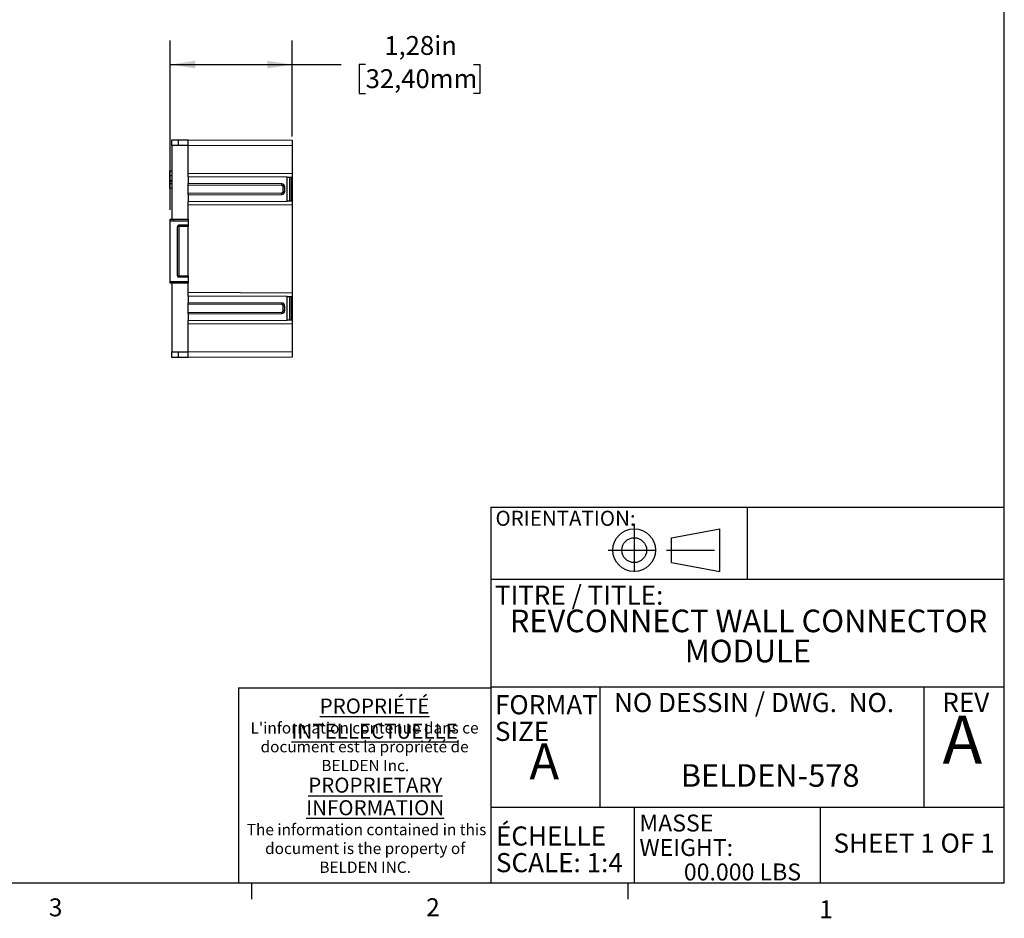
# Model space of a CAD drawing. Extents: x 0.3 to 10.6, y 0.2 to 8.2.
# Drawn here: x 5.5 to 10.6, y 0.2 to 4.9 of the extents above; entities that cross this region are included whole.
import ezdxf

# ---------------------------------------------------------------- set-up
doc = ezdxf.new("R2010")
doc.units = 0
doc.header["$MEASUREMENT"] = 0
doc.linetypes.add('CENTERX2', pattern=[0.8, 0.5, -0.1, 0.1, -0.1])
doc.layers.get('0').update_dxf_attribs({"linetype": 'CONTINUOUS'})
doc.styles.add('SLDTEXTSTYLE0', font='TXT', dxfattribs={"width": 0.75})
doc.styles.add('SLDTEXTSTYLE1', font='TXT', dxfattribs={"width": 0.6875})
doc.styles.add('SLDTEXTSTYLE2', font='TXT', dxfattribs={"width": 0.690476})
doc.styles.add('SLDTEXTSTYLE3', font='TXT', dxfattribs={"width": 0.605})
doc.dimstyles.new('SLDDIMSTYLE0', dxfattribs={"dimtxt": 0.098425, "dimasz": 0.13, "dimexe": 0, "dimexo": 0.0625, "dimgap": 0.024606, "dimtad": 0, "dimtih": 1, "dimtoh": 1, "dimlfac": 2, "dimrnd": 1e-09, "dimzin": 12, "dimtxsty": 'SLDTEXTSTYLE3', "dimsah": 1, "dimcen": 0.09, "dimazin": 3, "dimtfac": 1, "dimtofl": 0, "dimtmove": 0, "dimatfit": 3, "dimtolj": 1, "dimtzin": 12})

# ---------------------------------------------------------------- blocks, each defined once
blk = doc.blocks.new('ORIENTATION')
at = {"color": 7, "linetype": 'CENTERX2'}
for p, q in [((26.351, 1.003), (26.351, 0.456)), ((26.078, 0.729), (26.625, 0.729)), ((26.69, 0.729), (27.296, 0.729))]:
    blk.add_line(p, q, dxfattribs=at)
at = {"color": 7, "linetype": 'CONTINUOUS'}
for p, q in [((26.74, 0.859), (27.246, 0.953)), ((27.246, 0.506), (27.246, 0.953)), ((26.74, 0.6), (26.74, 0.859)), ((26.74, 0.6), (27.246, 0.506))]:
    blk.add_line(p, q, dxfattribs=at)
for radius in [0.223, 0.13]:
    blk.add_circle((26.351, 0.729), radius, dxfattribs=at)
blk = doc.blocks.new('SW_NOTE_0')
at = {"color": 0, "linetype": 'CONTINUOUS', "char_height": 0.11811, "attachment_point": 2, "style": 'SLDTEXTSTYLE0'}
for s, insert in [('REVCONNECT WALL CONNECTOR', (1.2678, 0.1523)), ('MODULE', (1.264, -0.0052))]:
    blk.add_mtext(s, dxfattribs=dict(at, insert=insert))
blk = doc.blocks.new('SW_NOTE_1')
at = {"color": 0, "linetype": 'CONTINUOUS', "char_height": 0.1, "attachment_point": 1, "style": 'SLDTEXTSTYLE0'}
for s, insert in [('ÉCHELLE', (0, 0.1289)), ('SCALE: 1:4', (0, -0.0105))]:
    blk.add_mtext(s, dxfattribs=dict(at, insert=insert))
blk = doc.blocks.new('SW_NOTE_2')
at = {"color": 0, "linetype": 'CONTINUOUS', "char_height": 0.08858, "attachment_point": 1, "style": 'SLDTEXTSTYLE0'}
for s, insert in [('MASSE', (0, 0.1142)), ('WEIGHT:', (0, -0.0138)), ('00.000 LBS', (0.2325, -0.1417))]:
    blk.add_mtext(s, dxfattribs=dict(at, insert=insert))
blk = doc.blocks.new('SW_NOTE_3')
at = {"color": 0, "linetype": 'CONTINUOUS', "char_height": 0.1, "attachment_point": 1, "style": 'SLDTEXTSTYLE0'}
for s, insert in [('FORMAT', (0, 0.1289)), ('SIZE', (0, -0.0105))]:
    blk.add_mtext(s, dxfattribs=dict(at, insert=insert))
blk = doc.blocks.new('SW_NOTE_4')
at = {"color": 0, "linetype": 'CONTINUOUS', "attachment_point": 2, "style": 'SLDTEXTSTYLE0'}
for s, insert, char_height in [('\\LPROPRIÉTÉ INTELLECTUELLE', (0.6902, 0.1015), 0.07874), ("L'information contenue dans ce", (0.6378, -0.0223), 0.059055), ('document est la propriété de', (0.638, -0.1207), 0.059055), ('BELDEN Inc.', (0.6415, -0.2191), 0.059055), ('\\LPROPRIETARY', (0.694, -0.3119), 0.07874), ('\\LINFORMATION', (0.693, -0.43), 0.07874), ('The information contained in this', (0.6483, -0.554), 0.059055), ('document is the property of', (0.6409, -0.6525), 0.059055), ('BELDEN INC.', (0.6409, -0.7509), 0.059055)]:
    blk.add_mtext(s, dxfattribs=dict(at, insert=insert, char_height=char_height))
blk = doc.blocks.new('_D_2')
at = {"color": 7, "linetype": 'CONTINUOUS'}
for p, q in [((6.2678, 3.912), (6.2678, 4.7956)), ((6.9056, 4.2953), (6.9056, 4.7956)), ((6.2678, 4.6706), (6.9056, 4.6706)), ((6.9056, 4.6706), (7.1616, 4.6706)), ((7.2894, 4.6702), (7.2555, 4.6702)), ((7.2555, 4.6702), (7.2555, 4.5192)), ((7.853, 4.6702), (7.8868, 4.6702)), ((7.8868, 4.6702), (7.8868, 4.5192)), ((7.2555, 4.5192), (7.2894, 4.5192)), ((7.8868, 4.5192), (7.853, 4.5192))]:
    blk.add_line(p, q, dxfattribs=at)
for points in [[(6.2678, 4.6706), (6.3978, 4.6506), (6.3978, 4.6906)], [(6.9056, 4.6706), (6.7756, 4.6906), (6.7756, 4.6506)]]:
    blk.add_solid(points, dxfattribs=at)
at = {"color": 7, "linetype": 'CONTINUOUS', "char_height": 0.09843, "attachment_point": 1, "style": 'SLDTEXTSTYLE3'}
for s, insert in [('1,28in', (7.387, 4.8197)), ('32,40mm', (7.2894, 4.6461))]:
    blk.add_mtext(s, dxfattribs=dict(at, insert=insert))

msp = doc.modelspace()

# ---------------------------------------------------------------- linework, layer by layer
at = {"color": 7, "linetype": 'CONTINUOUS'}
for p, q in [((10.6299, 0.3921), (10.6299, 8.1921)), ((6.2757, 4.2767), (6.3092, 4.2769)), ((6.2757, 4.2472), (6.2757, 4.2767)), ((6.3092, 4.2769), (6.3604, 4.2767)), ((6.3603, 4.2472), (6.3604, 4.2767)), ((6.3604, 4.2767), (6.9056, 4.2748)), ((6.9056, 4.2748), (6.9056, 4.2453)), ((6.3091, 4.2474), (6.2757, 4.2472)), ((6.2757, 4.2472), (6.2757, 3.8621)), ((6.3603, 4.2472), (6.3091, 4.2474)), ((6.3603, 4.1032), (6.3603, 4.2472)), ((6.9056, 4.2453), (6.3603, 4.2472)), ((6.3603, 4.2472), (6.3603, 4.2472)), ((6.9056, 4.2453), (6.9056, 4.1013)), ((6.2639, 4.1147), (6.2757, 4.1149)), ((6.2639, 4.0904), (6.2757, 4.0904)), ((6.3603, 4.1032), (6.9056, 4.1013)), ((6.3603, 4.0835), (6.3603, 4.1032)), ((6.3603, 4.0835), (6.3603, 4.0487)), ((6.8798, 4.0817), (6.3603, 4.0835)), ((6.8798, 3.9573), (6.8798, 4.0817)), ((6.8798, 4.0817), (6.8903, 4.0816)), ((6.8903, 4.0816), (6.8903, 3.9574)), ((6.8903, 4.0816), (6.9013, 4.0816)), ((6.9013, 3.9574), (6.9013, 4.0816)), ((6.9013, 4.0816), (6.9056, 4.0816)), ((6.9056, 4.1013), (6.9056, 4.0816)), ((6.9056, 4.0816), (6.9056, 3.9574)), ((6.2639, 4.066), (6.2757, 4.0659)), ((6.2639, 4.0613), (6.2757, 4.0615)), ((6.2639, 4.049), (6.2757, 4.0491)), ((6.2639, 4.049), (6.2639, 4.0241)), ((6.2639, 4.0241), (6.2757, 4.0239)), ((6.8505, 4.047), (6.3603, 4.0487)), ((6.3603, 4.0408), (6.3603, 4.0487)), ((6.8505, 4.0391), (6.3603, 4.0408)), ((6.3603, 3.9982), (6.3603, 4.0408)), ((6.8584, 4.0078), (6.8584, 4.0312)), ((6.8662, 4.0312), (6.8584, 4.0312)), ((6.8662, 4.0078), (6.8662, 4.0312)), ((6.3603, 3.9982), (6.8505, 3.9999)), ((6.3603, 3.9903), (6.3603, 3.9982)), ((6.3603, 3.9903), (6.8505, 3.992)), ((6.3603, 3.9903), (6.3603, 3.9555)), ((6.8662, 4.0078), (6.8584, 4.0078)), ((6.3603, 3.9555), (6.8798, 3.9573)), ((6.3603, 3.9358), (6.3603, 3.9555)), ((6.9056, 3.9378), (6.3603, 3.9358)), ((6.3603, 3.8625), (6.3603, 3.9358)), ((6.8903, 3.9574), (6.8798, 3.9573)), ((6.9013, 3.9574), (6.8903, 3.9574)), ((6.9056, 3.9574), (6.9013, 3.9574)), ((6.9056, 3.9574), (6.9056, 3.9378)), ((6.9056, 3.9378), (6.9056, 3.4782)), ((6.2855, 3.8621), (6.3603, 3.8625)), ((6.3603, 3.8625), (6.3603, 3.8527)), ((6.2678, 3.862), (6.2855, 3.8621)), ((6.2678, 3.8522), (6.2678, 3.862)), ((6.2856, 3.8523), (6.2678, 3.8522)), ((6.2678, 3.5374), (6.2678, 3.8522)), ((6.3603, 3.8527), (6.2856, 3.8523)), ((6.3052, 3.567), (6.3052, 3.8226)), ((6.3603, 3.8306), (6.3131, 3.8305)), ((6.3603, 3.8237), (6.3131, 3.8236)), ((6.3131, 3.8236), (6.3131, 3.566)), ((6.3603, 3.8527), (6.3603, 3.8306)), ((6.3603, 3.8306), (6.3603, 3.8237)), ((6.3603, 3.5659), (6.3603, 3.8237)), ((6.3131, 3.566), (6.3603, 3.5659)), ((6.3603, 3.559), (6.3131, 3.5591)), ((6.3603, 3.5659), (6.3603, 3.559)), ((6.3603, 3.559), (6.3603, 3.5369)), ((6.2678, 3.5374), (6.3603, 3.5369)), ((6.2678, 3.5276), (6.2678, 3.5374)), ((6.3603, 3.5271), (6.2678, 3.5276)), ((6.2757, 3.5275), (6.2757, 3.1688)), ((6.3603, 3.5369), (6.3603, 3.5271)), ((6.3603, 3.4801), (6.3603, 3.5271)), ((6.3603, 3.4801), (6.9056, 3.4782)), ((6.3603, 3.4605), (6.3603, 3.4801)), ((6.3603, 3.4605), (6.3603, 3.4257)), ((6.8798, 3.4586), (6.3603, 3.4605)), ((6.8798, 3.3343), (6.8798, 3.4586)), ((6.8798, 3.4586), (6.8903, 3.4586)), ((6.8903, 3.4586), (6.8903, 3.3343)), ((6.8903, 3.4586), (6.9013, 3.4586)), ((6.9013, 3.3344), (6.9013, 3.4586)), ((6.9013, 3.4586), (6.9056, 3.4585)), ((6.9056, 3.4782), (6.9056, 3.4585)), ((6.9056, 3.4585), (6.9056, 3.3344)), ((6.8505, 3.424), (6.3603, 3.4257)), ((6.3603, 3.4178), (6.3603, 3.4257)), ((6.8505, 3.4161), (6.3603, 3.4178)), ((6.3603, 3.3752), (6.3603, 3.4178)), ((6.8662, 3.4082), (6.8584, 3.4082)), ((6.8584, 3.3847), (6.8584, 3.4082)), ((6.8662, 3.3847), (6.8662, 3.4082)), ((6.3603, 3.3752), (6.8505, 3.3769)), ((6.3603, 3.3673), (6.3603, 3.3752)), ((6.3603, 3.3673), (6.8505, 3.369)), ((6.3603, 3.3673), (6.3603, 3.3325)), ((6.8662, 3.3847), (6.8584, 3.3847)), ((6.3603, 3.3325), (6.8798, 3.3343)), ((6.3603, 3.3128), (6.3603, 3.3325)), ((6.9056, 3.3147), (6.3603, 3.3128)), ((6.3603, 3.1688), (6.3603, 3.3128)), ((6.8903, 3.3343), (6.8798, 3.3343)), ((6.9013, 3.3344), (6.8903, 3.3343)), ((6.9056, 3.3344), (6.9013, 3.3344)), ((6.9056, 3.3344), (6.9056, 3.3147)), ((6.9056, 3.3147), (6.9056, 3.1707)), ((6.2757, 3.1688), (6.3091, 3.1686)), ((6.2757, 3.1393), (6.2757, 3.1688)), ((6.3091, 3.1686), (6.3603, 3.1688)), ((6.3603, 3.1688), (6.9056, 3.1707)), ((6.3603, 3.1688), (6.3603, 3.1688)), ((6.3604, 3.1393), (6.3603, 3.1688)), ((6.9056, 3.1707), (6.9056, 3.1412)), ((6.3092, 3.1391), (6.2757, 3.1393)), ((6.3604, 3.1393), (6.3092, 3.1391)), ((6.9056, 3.1412), (6.3604, 3.1393)), ((7.945, 2.3564), (10.6299, 2.3564)), ((7.945, 2.3564), (7.945, 0.3921)), ((9.2875, 1.9807), (9.2875, 2.3564)), ((7.945, 1.9807), (10.6299, 1.9807)), ((6.6248, 1.4128), (7.945, 1.4128)), ((6.6248, 1.4128), (6.6248, 0.3921)), ((7.945, 1.4181), (10.6299, 1.4181)), ((8.5135, 1.4181), (8.5135, 0.7889)), ((10.2097, 1.4181), (10.2097, 0.7889)), ((7.945, 0.7889), (10.6299, 0.7889)), ((8.6943, 0.7889), (8.6943, 0.3921)), ((9.6663, 0.7889), (9.6663, 0.3921)), ((10.6299, 0.3921), (0.3299, 0.3921)), ((6.6922, 0.3921), (6.6922, 0.3073)), ((8.6609, 0.3921), (8.6609, 0.3073))]:
    msp.add_line(p, q, dxfattribs=at)
for centre, radius, start, end in [((6.8505, 4.0312), 0.0157, 0, 89.8), ((6.2866, 4.043), 0.564, 359.6, 0.4), ((6.8505, 4.0312), 0.00787, 0, 89.8), ((6.8505, 4.0078), 0.0157, 270.2, 0), ((6.8505, 4.0078), 0.00787, 270.2, 0), ((6.2866, 3.996), 0.564, 359.6, 0.4), ((6.3131, 3.8226), 0.00787, 90.2, 180), ((6.8065, 3.827), 0.4935, 179.6, 180.4), ((6.3131, 3.567), 0.00787, 180, 269.8), ((6.8065, 3.5626), 0.4935, 179.6, 180.4), ((6.8505, 3.4082), 0.0157, 0, 89.8), ((6.2866, 3.42), 0.564, 359.6, 0.4), ((6.8505, 3.4082), 0.00787, 0, 89.8), ((6.8505, 3.3847), 0.0157, 270.2, 0), ((6.8505, 3.3847), 0.00787, 270.2, 0), ((6.2866, 3.3729), 0.564, 359.6, 0.4)]:
    msp.add_arc(centre, radius, start, end, dxfattribs=at)
for centre, major_axis, ratio, start_param, end_param in [((6.3092, 4.2474), (0, 0.0295), 0.003491, 0, 1.570793), ((6.3131, 3.8226), (0.00787, 0), 0.125, 1.574287, 3.141593), ((6.3131, 3.567), (0.00787, 0), 0.125, 3.141593, 4.708898), ((6.3092, 3.1686), (0, 0.0295), 0.003491, 1.570799, 3.141593)]:
    msp.add_ellipse(centre, major_axis=major_axis, ratio=ratio, start_param=start_param, end_param=end_param, dxfattribs=at)
for points, knots in [([(6.2639, 4.1147), (6.2639, 4.1147), (6.2639, 4.1147), (6.2639, 4.1144), (6.2639, 4.1143), (6.2639, 4.1137), (6.2639, 4.1133), (6.2639, 4.1123), (6.2639, 4.112), (6.2639, 4.1111), (6.2639, 4.1106), (6.2639, 4.1095), (6.2639, 4.1088), (6.2639, 4.1075), (6.2639, 4.1068), (6.2639, 4.1046), (6.2639, 4.1029), (6.2639, 4.0996), (6.2639, 4.0978), (6.2639, 4.095), (6.2639, 4.0941), (6.2639, 4.0923), (6.2639, 4.0913), (6.2639, 4.0904)], [0.000018, 0.000018, 0.000018, 0.000018, 0.125, 0.125, 0.25, 0.25, 0.375, 0.375, 0.4375, 0.4375, 0.5, 0.5, 0.5625, 0.5625, 0.625, 0.625, 0.75, 0.75, 0.875, 0.875, 0.9375, 0.9375, 0.9998747, 0.9998747, 0.9998747, 0.9998747]), ([(6.2639, 4.0904), (6.2639, 4.0888), (6.2639, 4.0873), (6.2639, 4.0842), (6.2639, 4.0826), (6.2639, 4.0797), (6.2639, 4.0783), (6.2639, 4.0757), (6.2639, 4.0745), (6.2639, 4.0723), (6.2639, 4.0714), (6.2639, 4.0697), (6.2639, 4.069), (6.2639, 4.0679), (6.2639, 4.0674), (6.2639, 4.0667), (6.2639, 4.0664), (6.2639, 4.0661), (6.2639, 4.0661), (6.2639, 4.0661), (6.2639, 4.066)], [0.000148, 0.000148, 0.000148, 0.000148, 0.125, 0.125, 0.25, 0.25, 0.375, 0.375, 0.5, 0.5, 0.625, 0.625, 0.75, 0.75, 0.875, 0.875, 1, 1, 1, 1.016602, 1.016602, 1.016602, 1.016602]), ([(6.2639, 4.066), (6.2639, 4.0659), (6.2639, 4.0658), (6.2639, 4.0658), (6.2639, 4.0651), (6.2639, 4.0645), (6.2639, 4.0634), (6.2639, 4.063), (6.2639, 4.0622), (6.2639, 4.0618), (6.2639, 4.0613)], [-0.075205, -0.075205, -0.075205, -0.075205, 0, 0, 0, 0.5, 0.5, 0.75, 0.75, 0.99914, 0.99914, 0.99914, 0.99914]), ([(6.2639, 4.0613), (6.2639, 4.0604), (6.2639, 4.0595), (6.2639, 4.0575), (6.2639, 4.0565), (6.2639, 4.0544), (6.2639, 4.0534), (6.2639, 4.0512), (6.2639, 4.0501), (6.2639, 4.049)], [0.0004596, 0.0004596, 0.0004596, 0.0004596, 0.25, 0.25, 0.5, 0.5, 0.75, 0.75, 0.9999519, 0.9999519, 0.9999519, 0.9999519]), ([(6.2856, 3.8523), (6.2856, 3.8549), (6.2856, 3.8574), (6.2855, 3.8611), (6.2855, 3.8621), (6.2855, 3.8621)], [0, 0, 0, 0, 0.5, 0.5, 1, 1, 1, 1])]:
    msp.add_open_spline(points, degree=3, knots=knots, dxfattribs=at)

# ---------------------------------------------------------------- block references
at = {"color": 7, "linetype": 'CONTINUOUS', "xscale": 0.5, "yscale": 0.5, "zscale": 0.5}
msp.add_blockref('ORIENTATION', (-4.4814, 1.7676), dxfattribs=at)
at = {"color": 7, "linetype": 'CONTINUOUS'}
for name, p in [('SW_NOTE_0', (8.0245, 1.669)), ('SW_NOTE_4', (6.646, 1.255)), ('SW_NOTE_3', (7.9657, 1.2452)), ('SW_NOTE_2', (8.7213, 0.6358)), ('SW_NOTE_1', (7.9709, 0.5591))]:
    msp.add_blockref(name, p, dxfattribs=at)

# ---------------------------------------------------------------- texts
for s, insert, char_height, attachment_point, style in [('ORIENTATION:', (7.9685, 2.3382), 0.07874, 1, 'SLDTEXTSTYLE0'), ('TITRE / TITLE:', (7.9657, 1.9469), 0.1, 1, 'SLDTEXTSTYLE0'), ('NO DESSIN / DWG.  NO.', (8.5886, 1.3854), 0.1, 1, 'SLDTEXTSTYLE2'), ('REV', (10.3057, 1.3865), 0.1, 1, 'SLDTEXTSTYLE0'), ('A', (10.4108, 1.2663), 0.25, 2, 'SLDTEXTSTYLE0'), ('A', (8.146, 1.122), 0.1875, 1, 'SLDTEXTSTYLE0'), ('BELDEN-578', (9.4052, 1.0133), 0.11811, 2, 'SLDTEXTSTYLE0'), ('SHEET 1 OF 1', (10.1578, 0.6506), 0.1, 2, 'SLDTEXTSTYLE1'), ('3', (5.6324, 0.3116), 0.0937, 1, 'SLDTEXTSTYLE0'), ('2', (7.606, 0.3124), 0.0937, 1, 'SLDTEXTSTYLE0'), ('1', (9.662, 0.3014), 0.0937, 1, 'SLDTEXTSTYLE0')]:
    msp.add_mtext(s, dxfattribs=dict(at, insert=insert, char_height=char_height, attachment_point=attachment_point, style=style))

# ---------------------------------------------------------------- dimensions: what is measured, and where the dimension line sits
dim = msp.add_linear_dim(base=(6.9056, 4.6706), p1=(6.2678, 3.862), p2=(6.9056, 4.2453), dimstyle='SLDDIMSTYLE0', dxfattribs=at)
dim.commit()
dim.dimension.update_dxf_attribs({"geometry": '_D_2', "text_midpoint": (7.5712, 4.6706), "dimtype": 160})

doc.saveas('drawing.dxf')
